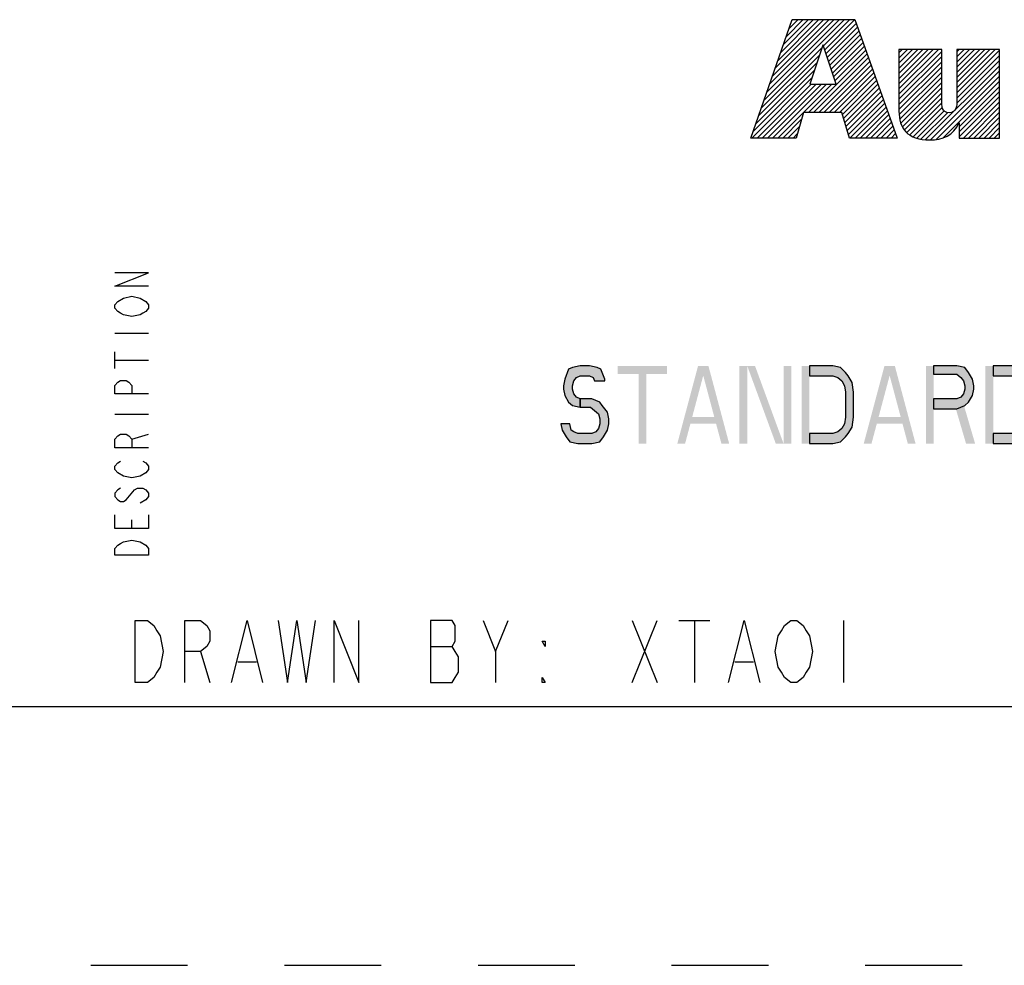
# Model space of a CAD drawing. Units: inches. Extents: x 0 to 68, y 0 to 44.
# Drawn here: x 51.3 to 55.1, y 0 to 3.7 of the extents above; entities that cross this region are included whole.
import ezdxf

# ---------------------------------------------------------------- set-up
doc = ezdxf.new("R2010")
doc.units = ezdxf.units.IN
doc.header["$LTSCALE"] = 3.74
doc.header["$MEASUREMENT"] = 0
doc.linetypes.add('HIDDEN', pattern=[0.2, 0.1, -0.1])
doc.layers.get('0').update_dxf_attribs({"linetype": 'CONTINUOUS'})
doc.layers.add('DEFAULT_2', color=8, linetype='HIDDEN')

# ---------------------------------------------------------------- blocks, each defined once
blk = doc.blocks.new('RA_LOGO_BL0', base_point=(56.2839, 3.6903))
at = {"color": 2, "linetype": 'CONTINUOUS'}
for p, q in [((54.213, 3.3445), (54.5237, 3.6553)), ((54.2238, 3.3752), (54.5038, 3.6553)), ((54.2345, 3.4059), (54.4838, 3.6553)), ((54.2453, 3.4366), (54.4639, 3.6553)), ((54.2561, 3.4673), (54.444, 3.6553)), ((54.2669, 3.498), (54.4241, 3.6553)), ((54.2776, 3.5287), (54.4041, 3.6553)), ((54.2884, 3.5594), (54.3842, 3.6553)), ((54.2992, 3.5901), (54.3643, 3.6553)), ((54.31, 3.6208), (54.3444, 3.6553)), ((54.3207, 3.6515), (54.3244, 3.6553)), ((54.4421, 3.5538), (54.5436, 3.6553)), ((54.4471, 3.5388), (54.5635, 3.6553)), ((54.452, 3.5238), (54.569, 3.6408)), ((54.457, 3.5088), (54.5742, 3.6261)), ((54.4619, 3.4939), (54.5795, 3.6114)), ((54.4669, 3.4789), (54.5847, 3.5967)), ((54.4718, 3.4639), (54.5899, 3.582)), ((54.2022, 3.3138), (54.4367, 3.5483)), ((54.4768, 3.4489), (54.5952, 3.5673)), ((54.4817, 3.434), (54.6004, 3.5527)), ((54.4867, 3.419), (54.6057, 3.538)), ((54.734, 3.3873), (54.8863, 3.5396)), ((54.734, 3.4073), (54.8663, 3.5396)), ((54.734, 3.4272), (54.8464, 3.5396)), ((54.734, 3.4471), (54.8265, 3.5396)), ((54.734, 3.467), (54.8066, 3.5396)), ((54.734, 3.487), (54.7866, 3.5396)), ((54.734, 3.5069), (54.7667, 3.5396)), ((54.734, 3.5268), (54.7468, 3.5396)), ((54.9576, 3.3918), (55.1054, 3.5396)), ((54.9576, 3.4118), (55.0855, 3.5396)), ((54.9576, 3.4317), (55.0656, 3.5396)), ((54.9576, 3.4516), (55.0457, 3.5396)), ((54.9576, 3.4715), (55.0257, 3.5396)), ((54.9576, 3.4915), (55.0058, 3.5396)), ((54.9576, 3.5114), (54.9859, 3.5396)), ((54.9576, 3.5313), (54.966, 3.5396)), ((54.9576, 3.3719), (55.1227, 3.537)), ((54.1914, 3.2831), (54.4267, 3.5184)), ((54.3843, 3.2967), (54.6109, 3.5233)), ((54.4042, 3.2967), (54.6161, 3.5086)), ((54.734, 3.3674), (54.899, 3.5325)), ((54.734, 3.3475), (54.899, 3.5125)), ((54.9576, 3.352), (55.1227, 3.5171)), ((54.1807, 3.2525), (54.4167, 3.4884)), ((54.4242, 3.2967), (54.6214, 3.4939)), ((54.4441, 3.2967), (54.6266, 3.4792)), ((54.464, 3.2967), (54.6319, 3.4645)), ((54.734, 3.3276), (54.899, 3.4926)), ((54.734, 3.3076), (54.899, 3.4727)), ((54.8371, 3.1916), (55.1227, 3.4772)), ((54.9575, 3.3319), (55.1227, 3.4971)), ((54.1659, 3.1978), (54.3966, 3.4286)), ((54.1699, 3.2218), (54.4066, 3.4585)), ((54.4839, 3.2967), (54.6371, 3.4499)), ((54.5039, 3.2967), (54.6423, 3.4352)), ((54.7347, 3.2884), (54.899, 3.4528)), ((54.7372, 3.271), (54.899, 3.4328)), ((54.8559, 3.1904), (55.1227, 3.4573)), ((54.8777, 3.1923), (55.1227, 3.4374)), ((54.1858, 3.1978), (54.3944, 3.4064)), ((54.2057, 3.1978), (54.4143, 3.4064)), ((54.2256, 3.1978), (54.4343, 3.4064)), ((54.2456, 3.1978), (54.4542, 3.4064)), ((54.2655, 3.1978), (54.4741, 3.4064)), ((54.5153, 3.2882), (54.6476, 3.4205)), ((54.52, 3.2729), (54.6528, 3.4058)), ((54.5246, 3.2577), (54.658, 3.3911)), ((54.7415, 3.2554), (54.899, 3.4129)), ((54.7471, 3.2411), (54.899, 3.393)), ((54.9041, 3.1988), (55.1227, 3.4174)), ((54.9668, 3.2416), (55.1227, 3.3975)), ((54.5293, 3.2424), (54.6633, 3.3764)), ((54.5339, 3.2271), (54.6685, 3.3617)), ((54.5386, 3.2119), (54.6738, 3.3471)), ((54.7551, 3.2291), (54.899, 3.3731)), ((54.7647, 3.2188), (54.899, 3.3531)), ((54.9668, 3.2217), (55.1227, 3.3776)), ((54.9668, 3.2018), (55.1227, 3.3577)), ((54.5444, 3.1978), (54.679, 3.3324)), ((54.5644, 3.1978), (54.6842, 3.3177)), ((54.7755, 3.2097), (54.8992, 3.3334)), ((54.7887, 3.2029), (54.9014, 3.3157)), ((54.9828, 3.1978), (55.1227, 3.3377)), ((55.0027, 3.1978), (55.1227, 3.3178)), ((54.5843, 3.1978), (54.6895, 3.303)), ((54.6042, 3.1978), (54.6947, 3.2883)), ((54.6241, 3.1978), (54.7, 3.2736)), ((54.8032, 3.1975), (54.9087, 3.3031)), ((54.819, 3.1934), (54.9225, 3.2969)), ((55.0226, 3.1978), (55.1227, 3.2979)), ((55.0426, 3.1978), (55.1227, 3.278)), ((54.2854, 3.1978), (54.3568, 3.2692)), ((54.3053, 3.1978), (54.3489, 3.2413)), ((54.6441, 3.1978), (54.7052, 3.2589)), ((54.664, 3.1978), (54.7104, 3.2442)), ((55.0625, 3.1978), (55.1227, 3.258)), ((55.0824, 3.1978), (55.1227, 3.2381)), ((54.3253, 3.1978), (54.3409, 3.2134)), ((54.6839, 3.1978), (54.7157, 3.2296)), ((54.7038, 3.1978), (54.7209, 3.2149)), ((54.7238, 3.1978), (54.7261, 3.2002)), ((55.1023, 3.1978), (55.1227, 3.2182)), ((55.1223, 3.1978), (55.1227, 3.1983))]:
    blk.add_line(p, q, dxfattribs=at)
for points, knots in [([(54.1615, 3.1978), (54.1615, 3.1978), (54.3364, 3.1978), (54.3364, 3.1978), (54.3364, 3.1978), (54.3646, 3.2967), (54.3646, 3.2967), (54.3646, 3.2967), (54.5127, 3.2967), (54.5127, 3.2967), (54.5127, 3.2967), (54.5429, 3.1978), (54.5429, 3.1978), (54.5429, 3.1978), (54.727, 3.1978), (54.727, 3.1978), (54.727, 3.1978), (54.5638, 3.6553), (54.5638, 3.6553), (54.5638, 3.6553), (54.322, 3.6553), (54.322, 3.6553), (54.322, 3.6553), (54.1615, 3.1978), (54.1615, 3.1978)], [0, 0, 0, 0, 1, 1, 1, 2, 2, 2, 3, 3, 3, 4, 4, 4, 5, 5, 5, 6, 6, 6, 7, 7, 7, 8, 8, 8, 8]), ([(54.4397, 3.5572), (54.4397, 3.5572), (54.441, 3.5572), (54.441, 3.5572), (54.441, 3.5572), (54.4908, 3.4064), (54.4908, 3.4064), (54.4908, 3.4064), (54.3892, 3.4064), (54.3892, 3.4064), (54.3892, 3.4064), (54.4397, 3.5572), (54.4397, 3.5572)], [0, 0, 0, 0, 1, 1, 1, 2, 2, 2, 3, 3, 3, 4, 4, 4, 4]), ([(55.1227, 3.1978), (55.1227, 3.1978), (54.9668, 3.1978), (54.9668, 3.1978), (54.9668, 3.1978), (54.9668, 3.2565), (54.9668, 3.2565), (54.9668, 3.2565), (54.9655, 3.2565), (54.9655, 3.2565), (54.9458, 3.2086), (54.9003, 3.1896), (54.8538, 3.1904), (54.7661, 3.1904), (54.734, 3.2363), (54.734, 3.3018), (54.734, 3.3018), (54.734, 3.5396), (54.734, 3.5396), (54.734, 3.5396), (54.899, 3.5396), (54.899, 3.5396), (54.899, 3.5396), (54.899, 3.3425), (54.899, 3.3425), (54.899, 3.3228), (54.899, 3.2958), (54.928, 3.2958), (54.9576, 3.2958), (54.9576, 3.3228), (54.9576, 3.3425), (54.9576, 3.3425), (54.9576, 3.5396), (54.9576, 3.5396), (54.9576, 3.5396), (55.1227, 3.5396), (55.1227, 3.5396), (55.1227, 3.5396), (55.1227, 3.1978), (55.1227, 3.1978)], [0, 0, 0, 0, 1, 1, 1, 2, 2, 2, 3, 3, 3, 4, 4, 4, 5, 5, 5, 6, 6, 6, 7, 7, 7, 8, 8, 8, 9, 9, 9, 10, 10, 10, 11, 11, 11, 12, 12, 12, 13, 13, 13, 13])]:
    blk.add_open_spline(points, degree=3, knots=knots, dxfattribs=at)

msp = doc.modelspace()

# ---------------------------------------------------------------- hatches: boundary and pattern name
at = {"linetype": 'CONTINUOUS'}
for points in [[(53.598, 2.2596), (53.598, 2.2659), (53.583, 2.3042), (53.568, 2.3106), (53.538, 2.317), (53.503, 2.317), (53.473, 2.3106), (53.458, 2.3042), (53.443, 2.2659), (53.438, 2.2404), (53.438, 2.2276), (53.443, 2.2021), (53.458, 2.1766), (53.473, 2.1638), (53.503, 2.1574), (53.503, 2.1893), (53.488, 2.1957), (53.478, 2.2085), (53.473, 2.2276), (53.473, 2.2404), (53.478, 2.2596), (53.488, 2.2723), (53.503, 2.2787), (53.538, 2.2787), (53.553, 2.2723), (53.558, 2.2596)], [(54.388, 2.017), (54.478, 2.017), (54.508, 2.0234), (54.528, 2.0425), (54.538, 2.0553), (54.553, 2.0808), (54.558, 2.1191), (54.558, 2.2149), (54.553, 2.2532), (54.538, 2.2787), (54.528, 2.2915), (54.508, 2.3106), (54.478, 2.317), (54.388, 2.317), (54.388, 2.2787), (54.478, 2.2787), (54.498, 2.2723), (54.513, 2.2596), (54.523, 2.2404), (54.528, 2.2149), (54.528, 2.1191), (54.523, 2.0936), (54.513, 2.0744), (54.498, 2.0617), (54.478, 2.0553), (54.388, 2.0553)], [(54.868, 2.317), (54.868, 2.2851), (54.958, 2.2851), (54.973, 2.2723), (54.983, 2.2596), (54.988, 2.2404), (54.988, 2.2276), (54.983, 2.2085), (54.973, 2.1957), (54.958, 2.1893), (54.868, 2.1893), (54.868, 2.151), (54.958, 2.151), (54.988, 2.1638), (55.003, 2.1766), (55.018, 2.2021), (55.023, 2.2276), (55.023, 2.2404), (55.018, 2.2659), (55.003, 2.2915), (54.988, 2.3106), (54.958, 2.317)], [(55.098, 2.017), (55.188, 2.017), (55.218, 2.0234), (55.238, 2.0425), (55.248, 2.0553), (55.263, 2.0808), (55.268, 2.1191), (55.268, 2.2149), (55.263, 2.2532), (55.248, 2.2787), (55.238, 2.2915), (55.218, 2.3106), (55.188, 2.317), (55.098, 2.317), (55.098, 2.2787), (55.188, 2.2787), (55.208, 2.2723), (55.223, 2.2596), (55.233, 2.2404), (55.238, 2.2149), (55.238, 2.1191), (55.233, 2.0936), (55.223, 2.0744), (55.208, 2.0617), (55.188, 2.0553), (55.098, 2.0553)], [(53.503, 2.1574), (53.543, 2.1574), (53.558, 2.1447), (53.573, 2.1319), (53.578, 2.1127), (53.578, 2.0936), (53.573, 2.0744), (53.563, 2.0617), (53.548, 2.0553), (53.493, 2.0553), (53.478, 2.0617), (53.468, 2.0681), (53.463, 2.0936), (53.428, 2.0936), (53.433, 2.0681), (53.448, 2.0425), (53.463, 2.0234), (53.493, 2.017), (53.548, 2.017), (53.578, 2.0234), (53.593, 2.0425), (53.608, 2.0681), (53.613, 2.0936), (53.613, 2.1127), (53.608, 2.1383), (53.588, 2.1638), (53.578, 2.1766), (53.548, 2.1893), (53.503, 2.1893)]]:
    msp.add_hatch(color=2, dxfattribs=at).paths.add_polyline_path(points)

# ---------------------------------------------------------------- linework, layer by layer
at = {"color": 2, "linetype": 'CONTINUOUS'}
for p, q in [((51.7056, 2.4429), (51.8356, 2.4429)), ((51.7056, 2.3064), (51.7056, 2.3714)), ((51.7056, 2.3389), (51.8356, 2.3389)), ((51.7056, 2.1309), (51.8356, 2.1309)), ((51.7706, 2.0334), (51.8356, 2.0529)), ((51.7489, 1.7994), (51.7814, 1.8384)), ((51.7706, 1.6889), (51.7706, 1.7214)), ((53.176, 1.213), (53.224, 1.333)), ((53.704, 1.333), (53.8, 1.093)), ((53.704, 1.093), (53.8, 1.333)), ((53.884, 1.333), (54.004, 1.333)), ((53.944, 1.333), (53.944, 1.093)), ((54.52, 1.333), (54.52, 1.093)), ((52.924, 1.233), (53.008, 1.233)), ((52.036, 1.213), (52.072, 1.093)), ((52.18, 1.173), (52.252, 1.173)), ((54.1, 1.173), (54.172, 1.173))]:
    msp.add_line(p, q, dxfattribs=at)
at = {"color": 7, "linetype": 'CONTINUOUS'}
msp.add_line((1, 1), (67, 1), dxfattribs=at)
at = {"color": 2, "linetype": 'CONTINUOUS'}
for points in [[(51.8356, 2.6249), (51.7056, 2.6249), (51.8356, 2.6769), (51.7056, 2.6769)], [(51.8248, 2.5664), (51.8356, 2.5534), (51.8356, 2.5404), (51.8248, 2.5274), (51.8139, 2.5209), (51.8031, 2.5144), (51.7706, 2.5079), (51.7381, 2.5144), (51.7273, 2.5209), (51.7164, 2.5274), (51.7056, 2.5404), (51.7056, 2.5534), (51.7164, 2.5664)], [(51.7164, 2.5664), (51.7381, 2.5794), (51.7706, 2.5859), (51.8031, 2.5794), (51.8248, 2.5664)], [(53.598, 2.2596), (53.598, 2.2659), (53.583, 2.3042), (53.568, 2.3106), (53.538, 2.317), (53.503, 2.317), (53.473, 2.3106), (53.458, 2.3042), (53.443, 2.2659), (53.438, 2.2404), (53.438, 2.2276), (53.443, 2.2021), (53.458, 2.1766), (53.473, 2.1638), (53.503, 2.1574), (53.503, 2.1893), (53.488, 2.1957), (53.478, 2.2085), (53.473, 2.2276), (53.473, 2.2404), (53.478, 2.2596), (53.488, 2.2723), (53.503, 2.2787), (53.538, 2.2787), (53.553, 2.2723), (53.558, 2.2596), (53.598, 2.2596)], [(54.388, 2.017), (54.478, 2.017), (54.508, 2.0234), (54.528, 2.0425), (54.538, 2.0553), (54.553, 2.0808), (54.558, 2.1191), (54.558, 2.2149), (54.553, 2.2532), (54.538, 2.2787), (54.528, 2.2915), (54.508, 2.3106), (54.478, 2.317), (54.388, 2.317), (54.388, 2.2787), (54.478, 2.2787), (54.498, 2.2723), (54.513, 2.2596), (54.523, 2.2404), (54.528, 2.2149), (54.528, 2.1191), (54.523, 2.0936), (54.513, 2.0744), (54.498, 2.0617), (54.478, 2.0553), (54.388, 2.0553), (54.388, 2.017)], [(54.868, 2.317), (54.868, 2.2851), (54.958, 2.2851), (54.973, 2.2723), (54.983, 2.2596), (54.988, 2.2404), (54.988, 2.2276), (54.983, 2.2085), (54.973, 2.1957), (54.958, 2.1893), (54.868, 2.1893), (54.868, 2.151), (54.958, 2.151), (54.988, 2.1638), (55.003, 2.1766), (55.018, 2.2021), (55.023, 2.2276), (55.023, 2.2404), (55.018, 2.2659), (55.003, 2.2915), (54.988, 2.3106), (54.958, 2.317), (54.868, 2.317)], [(55.188, 2.317), (55.098, 2.317), (55.098, 2.2787), (55.188, 2.2787)], [(51.8356, 2.2089), (51.7056, 2.2089), (51.7056, 2.2414), (51.7164, 2.2544), (51.7273, 2.2609), (51.7489, 2.2609), (51.7598, 2.2544), (51.7706, 2.2414), (51.7706, 2.2089)], [(53.503, 2.1574), (53.543, 2.1574), (53.558, 2.1447), (53.573, 2.1319), (53.578, 2.1127), (53.578, 2.0936), (53.573, 2.0744), (53.563, 2.0617), (53.548, 2.0553), (53.493, 2.0553), (53.478, 2.0617), (53.468, 2.0681), (53.463, 2.0936), (53.428, 2.0936), (53.433, 2.0681), (53.448, 2.0425), (53.463, 2.0234), (53.493, 2.017), (53.548, 2.017), (53.578, 2.0234), (53.593, 2.0425), (53.608, 2.0681), (53.613, 2.0936), (53.613, 2.1127), (53.608, 2.1383), (53.588, 2.1638), (53.578, 2.1766), (53.548, 2.1893), (53.503, 2.1893), (53.503, 2.1574)], [(55.188, 2.0553), (55.098, 2.0553), (55.098, 2.017)], [(51.8356, 2.0009), (51.7056, 2.0009), (51.7056, 2.0334), (51.7164, 2.0464), (51.7273, 2.0529), (51.7489, 2.0529), (51.7598, 2.0464), (51.7706, 2.0334), (51.7706, 2.0009)], [(55.098, 2.017), (55.188, 2.017)], [(51.7381, 1.8904), (51.7164, 1.9034), (51.7056, 1.9164), (51.7056, 1.9294), (51.7164, 1.9424), (51.7273, 1.9489)], [(51.8139, 1.9489), (51.8248, 1.9424), (51.8356, 1.9294), (51.8356, 1.9164), (51.8248, 1.9034), (51.8031, 1.8904)], [(51.8031, 1.8904), (51.7706, 1.8839), (51.7381, 1.8904)], [(51.7273, 1.8449), (51.7164, 1.8384), (51.7056, 1.8254), (51.7056, 1.8124), (51.7164, 1.7994), (51.7273, 1.7929), (51.7381, 1.7929), (51.7489, 1.7994)], [(51.7814, 1.8384), (51.7923, 1.8449), (51.8139, 1.8449), (51.8248, 1.8384), (51.8356, 1.8254), (51.8356, 1.8124), (51.8248, 1.7994), (51.8031, 1.7864)], [(51.8356, 1.7409), (51.8356, 1.6889), (51.7056, 1.6889), (51.7056, 1.7409)], [(51.7056, 1.5849), (51.7056, 1.6109), (51.7164, 1.6239), (51.7273, 1.6304), (51.7381, 1.6369), (51.7706, 1.6434), (51.8031, 1.6369), (51.8248, 1.6239)], [(51.8248, 1.6239), (51.8356, 1.6109), (51.8356, 1.5849), (51.7056, 1.5849)], [(51.784, 1.333), (51.832, 1.333), (51.856, 1.313), (51.868, 1.293), (51.88, 1.273), (51.892, 1.213), (51.88, 1.153), (51.868, 1.133), (51.856, 1.113), (51.832, 1.093), (51.784, 1.093), (51.784, 1.333)], [(51.976, 1.093), (51.976, 1.333), (52.036, 1.333), (52.06, 1.313), (52.072, 1.293), (52.072, 1.253), (52.06, 1.233), (52.036, 1.213), (51.976, 1.213)], [(52.156, 1.093), (52.216, 1.333), (52.276, 1.093)], [(52.336, 1.333), (52.372, 1.093), (52.408, 1.333), (52.444, 1.093), (52.48, 1.333)], [(52.552, 1.093), (52.552, 1.333), (52.648, 1.093), (52.648, 1.333)], [(52.924, 1.333), (52.924, 1.093), (53.008, 1.093), (53.02, 1.113), (53.032, 1.133), (53.032, 1.193), (53.02, 1.213), (53.008, 1.233), (53.02, 1.253), (53.02, 1.313), (53.008, 1.333), (52.924, 1.333)], [(53.128, 1.333), (53.176, 1.213), (53.176, 1.093)], [(54.076, 1.093), (54.136, 1.333), (54.196, 1.093)], [(54.376, 1.133), (54.364, 1.113), (54.34, 1.093), (54.316, 1.093), (54.292, 1.113), (54.28, 1.133), (54.268, 1.153), (54.256, 1.213), (54.268, 1.273), (54.28, 1.293), (54.292, 1.313), (54.316, 1.333), (54.34, 1.333), (54.364, 1.313), (54.376, 1.293), (54.388, 1.273), (54.4, 1.213), (54.388, 1.153), (54.376, 1.133)], [(53.368, 1.253), (53.368, 1.233), (53.356, 1.253), (53.368, 1.253)], [(53.368, 1.093), (53.356, 1.093), (53.356, 1.113), (53.368, 1.093)]]:
    msp.add_lwpolyline(points, dxfattribs=at)
for points in [[(53.648, 2.317), (53.648, 2.2851), (53.838, 2.317), (53.838, 2.2851)], [(53.728, 2.2851), (53.728, 2.017), (53.758, 2.2851), (53.758, 2.017)], [(53.878, 2.017), (53.958, 2.317), (53.908, 2.017), (53.988, 2.317)], [(54.048, 2.017), (54.078, 2.017), (53.968, 2.317), (53.998, 2.317)], [(54.118, 2.317), (54.118, 2.017), (54.148, 2.317), (54.148, 2.017)], [(54.148, 2.317), (54.258, 2.017), (54.178, 2.317), (54.288, 2.017)], [(54.288, 2.317), (54.288, 2.017), (54.318, 2.317), (54.318, 2.017)], [(54.358, 2.317), (54.358, 2.017), (54.388, 2.317), (54.388, 2.017)], [(54.598, 2.017), (54.678, 2.317), (54.628, 2.017), (54.708, 2.317)], [(54.768, 2.017), (54.798, 2.017), (54.688, 2.317), (54.718, 2.317)], [(54.838, 2.317), (54.838, 2.017), (54.868, 2.317), (54.868, 2.017)], [(55.068, 2.317), (55.068, 2.017), (55.098, 2.317), (55.098, 2.017)], [(54.948, 2.1702), (54.993, 2.017), (54.983, 2.1702), (55.028, 2.017)], [(53.918, 2.1191), (53.918, 2.0936), (54.038, 2.1191), (54.038, 2.0936)], [(54.638, 2.1191), (54.638, 2.0936), (54.758, 2.1191), (54.758, 2.0936)]]:
    msp.add_solid(points, dxfattribs=at)
at = {"layer": 'DEFAULT_2', "color": 8, "linetype": 'HIDDEN'}
msp.add_line((0, 0), (68, 0), dxfattribs=at)

# ---------------------------------------------------------------- block references
at = {"color": 2, "linetype": 'CONTINUOUS'}
msp.add_blockref('RA_LOGO_BL0', (56.2839, 3.6903), dxfattribs=at)

doc.saveas('drawing.dxf')
